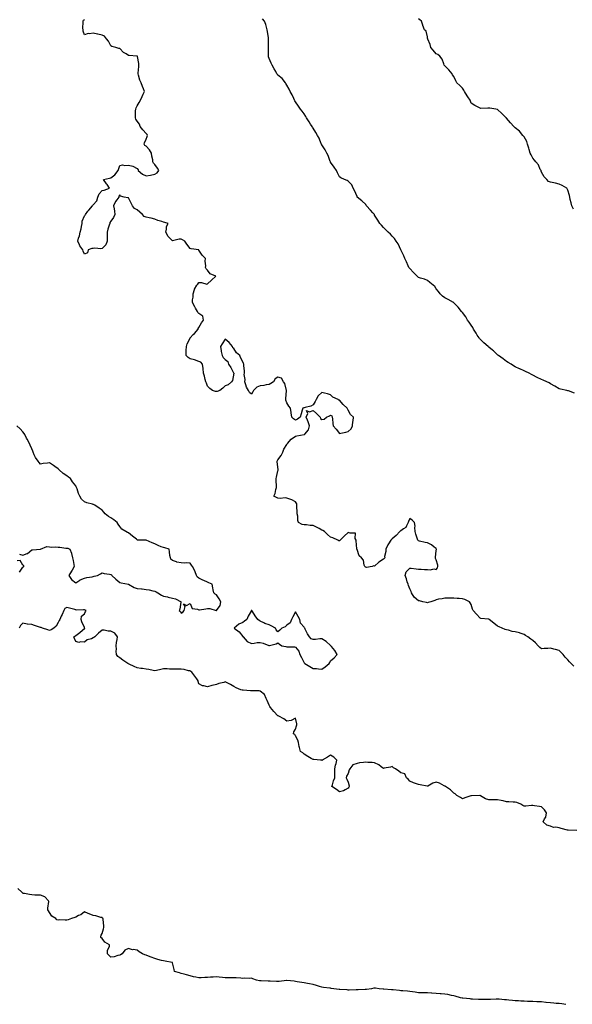
# Model space of a CAD drawing. Extents: x 923159 to 929392, y 7352500 to 7364161.
# Drawn here: x 928755 to 929007, y 7353089 to 7353537 of the extents above; entities that cross this region are included whole.
import ezdxf

# ---------------------------------------------------------------- set-up
doc = ezdxf.new("R2010")
doc.units = 0
doc.header["$MEASUREMENT"] = 0
doc.layers.add('LANDFILL_CONTOURS', color=7, linetype='CONTINUOUS')

# ---------------------------------------------------------------- blocks, each defined once
blk = doc.blocks.new('34')
at = {"layer": 'LANDFILL_CONTOURS', "color": 7, "linetype": 'CONTINUOUS'}
blk.add_lwpolyline([(929003.91, 7353089.09), (929002.11, 7353089.29), (929000.91, 7353089.41), (928999.49, 7353089.51), (928998.45, 7353089.63), (928996.91, 7353089.73), (928995.04, 7353089.96), (928994.81, 7353089.99), (928992.91, 7353090.23), (928991.11, 7353090.29), (928990.71, 7353090.29), (928988.91, 7353090.34), (928987.23, 7353090.41), (928986.56, 7353090.44), (928984.91, 7353090.51), (928983.41, 7353090.59), (928982.35, 7353090.65), (928980.91, 7353090.72), (928979.65, 7353090.83), (928978, 7353091), (928976.91, 7353091.1), (928976, 7353091.18), (928973.63, 7353091.37), (928972.91, 7353091.44), (928972.26, 7353091.44), (928969.65, 7353091.35), (928968.91, 7353091.35), (928968.18, 7353091.36), (928965.72, 7353091.28), (928964.91, 7353091.28), (928964.14, 7353091.32), (928961.52, 7353091.48), (928960.91, 7353091.51), (928960.39, 7353091.57), (928957.07, 7353091.93), (928956.91, 7353091.95), (928956.78, 7353091.96), (928955.98, 7353092.09), (928953.61, 7353092.79), (928952.91, 7353092.94), (928951.85, 7353093.15), (928950.31, 7353093.49), (928948.91, 7353093.74), (928947.14, 7353093.86), (928946.74, 7353093.92), (928944.91, 7353094.02), (928942.96, 7353094.14), (928942.86, 7353094.14), (928940.91, 7353094.26), (928939.13, 7353094.31), (928938.67, 7353094.33), (928936.91, 7353094.39), (928935.41, 7353094.59), (928934.19, 7353094.81), (928932.91, 7353094.99), (928931.87, 7353095.05), (928929.75, 7353095.25), (928928.91, 7353095.3), (928928.2, 7353095.38), (928925.3, 7353095.7), (928924.91, 7353095.74), (928924.57, 7353095.75), (928921.09, 7353095.91), (928920.91, 7353095.91), (928920.75, 7353095.93), (928919.05, 7353096.09), (928917.26, 7353096.44), (928916.91, 7353096.49), (928916.59, 7353096.41), (928915.57, 7353096.09), (928913.22, 7353095.78), (928912.91, 7353095.76), (928912.58, 7353095.76), (928909.37, 7353095.63), (928908.91, 7353095.63), (928908.46, 7353095.64), (928905.41, 7353095.59), (928904.91, 7353095.6), (928904.46, 7353095.64), (928901.14, 7353095.86), (928900.91, 7353095.88), (928900.72, 7353095.9), (928898.37, 7353096.09), (928897.16, 7353096.34), (928896.91, 7353096.39), (928896.56, 7353096.44), (928893.62, 7353096.8), (928892.91, 7353096.88), (928891.77, 7353097.23), (928890.48, 7353097.66), (928888.91, 7353098.11), (928887.24, 7353098.42), (928886.45, 7353098.55), (928884.91, 7353098.83), (928883.84, 7353099.02), (928881.64, 7353099.36), (928880.91, 7353099.49), (928880.38, 7353099.56), (928877.01, 7353099.99), (928876.91, 7353100), (928876.82, 7353100), (928873.46, 7353099.54), (928872.91, 7353099.51), (928872.34, 7353099.52), (928869.39, 7353099.61), (928868.91, 7353099.62), (928868.45, 7353099.63), (928865.28, 7353099.72), (928864.91, 7353099.73), (928864.59, 7353099.77), (928863.12, 7353100.09), (928861.54, 7353100.72), (928860.91, 7353100.92), (928860.1, 7353100.9), (928857.74, 7353100.92), (928856.91, 7353100.9), (928856.08, 7353100.92), (928853.96, 7353101.14), (928852.91, 7353101.17), (928851.86, 7353101.14), (928850, 7353101.18), (928848.91, 7353101.16), (928847.71, 7353101.29), (928846.24, 7353101.42), (928844.91, 7353101.58), (928843.51, 7353101.49), (928842.23, 7353101.4), (928840.91, 7353101.32), (928839.69, 7353101.31), (928838.02, 7353101.2), (928836.91, 7353101.19), (928835.52, 7353101.48), (928834.48, 7353101.66), (928832.91, 7353102.02), (928831.29, 7353102.47), (928830.22, 7353102.78), (928828.91, 7353103.15), (928828.17, 7353103.35), (928825.82, 7353104.09), (928825.75, 7353104.93), (928824.91, 7353107.98), (928824.88, 7353108.06), (928824.84, 7353108.09), (928821.6, 7353108.78), (928820.91, 7353108.82), (928819.91, 7353109.09), (928818.34, 7353109.52), (928816.91, 7353109.89), (928815.29, 7353110.47), (928813.99, 7353111.01), (928812.91, 7353111.44), (928812.37, 7353111.55), (928811.34, 7353112.09), (928809.84, 7353113.02), (928808.91, 7353113.77), (928807.01, 7353113.99), (928806.76, 7353113.94), (928804.91, 7353114.4), (928803.25, 7353113.75), (928802, 7353112.09), (928801.35, 7353111.65), (928800.91, 7353111.41), (928800.09, 7353111.27), (928798.36, 7353110.64), (928796.91, 7353110.49), (928796.17, 7353111.35), (928795.33, 7353112.09), (928795.41, 7353113.59), (928796.3, 7353115.48), (928796.35, 7353116.09), (928794.14, 7353117.32), (928792.91, 7353119.07), (928792.32, 7353119.5), (928792.39, 7353120.09), (928792.53, 7353120.47), (928792.91, 7353121.31), (928793.61, 7353123.39), (928793.66, 7353124.09), (928793.64, 7353124.82), (928793.36, 7353127.64), (928793.34, 7353128.09), (928793.15, 7353128.33), (928792.91, 7353128.54), (928792.36, 7353128.64), (928790.1, 7353129.28), (928788.91, 7353129.45), (928787.03, 7353130.21), (928786.55, 7353130.45), (928784.91, 7353131.2), (928783.18, 7353129.82), (928782.24, 7353129.42), (928780.91, 7353128.72), (928780.44, 7353128.56), (928778.96, 7353128.09), (928777.49, 7353127.51), (928776.91, 7353127.39), (928776.13, 7353127.31), (928773.53, 7353127.47), (928772.91, 7353127.38), (928772.36, 7353127.54), (928771.9, 7353128.09), (928770.05, 7353129.23), (928768.91, 7353130.79), (928768.45, 7353131.63), (928768.29, 7353132.09), (928768.19, 7353132.81), (928768.65, 7353135.83), (928768.57, 7353136.09), (928766.78, 7353137.96), (928764.91, 7353138.7), (928763.58, 7353138.76), (928762.23, 7353138.77), (928760.91, 7353138.83), (928759.81, 7353138.99), (928757.54, 7353139.46), (928756.91, 7353139.55), (928756.63, 7353139.81), (928756.32, 7353140.09), (928754.53, 7353141.71)], dxfattribs=at)
blk = doc.blocks.new('35')
at = {"layer": 'LANDFILL_CONTOURS', "color": 7, "linetype": 'CONTINUOUS'}
blk.add_lwpolyline([(929007.61, 7353242.79), (929006.35, 7353244.09), (929005.67, 7353244.85), (929004.91, 7353245.74), (929003.67, 7353246.85), (929002.67, 7353248.09), (929001.87, 7353249.05), (929000.91, 7353249.91), (928999.23, 7353250.41), (928998.41, 7353250.59), (928996.91, 7353250.99), (928995.72, 7353250.9), (928994.14, 7353250.86), (928992.91, 7353250.76), (928992.13, 7353251.31), (928991.4, 7353252.09), (928990.2, 7353253.38), (928988.91, 7353254.54), (928987.99, 7353255.17), (928986.66, 7353256.09), (928985.62, 7353256.8), (928984.91, 7353257.29), (928983.18, 7353257.82), (928982.79, 7353257.97), (928980.91, 7353258.41), (928979.48, 7353258.66), (928977.86, 7353259.14), (928976.91, 7353259.35), (928976.32, 7353259.5), (928974.97, 7353260.09), (928973.57, 7353260.75), (928972.91, 7353261.03), (928971.22, 7353262.4), (928969.04, 7353264.09), (928968.97, 7353264.15), (928968.91, 7353264.19), (928968.78, 7353264.22), (928965.31, 7353264.49), (928964.91, 7353264.62), (928963.3, 7353266.48), (928961.73, 7353268.09), (928961.49, 7353268.67), (928960.91, 7353270.88), (928960.44, 7353271.62), (928960.17, 7353272.09), (928957.99, 7353273.17), (928956.91, 7353273.38), (928955.45, 7353273.55), (928954.41, 7353273.59), (928952.91, 7353273.81), (928951.25, 7353273.75), (928950.53, 7353273.71), (928948.91, 7353273.67), (928947.62, 7353273.38), (928946.04, 7353273.22), (928944.91, 7353273.01), (928944.3, 7353272.7), (928942.47, 7353272.09), (928941.28, 7353271.72), (928940.91, 7353271.64), (928940.55, 7353271.73), (928938.85, 7353272.09), (928937.28, 7353272.46), (928936.91, 7353272.56), (928934.97, 7353274.15), (928933.69, 7353276.09), (928933.52, 7353276.7), (928932.91, 7353277.98), (928932.37, 7353279.55), (928932.18, 7353280.09), (928931.79, 7353281.21), (928931.41, 7353282.59), (928930.77, 7353284.09), (928931.32, 7353285.68), (928932.91, 7353287.41), (928933.6, 7353287.4), (928935.82, 7353287), (928936.91, 7353286.99), (928938.03, 7353286.97), (928939.58, 7353286.76), (928940.91, 7353286.74), (928942.38, 7353286.62), (928943.84, 7353287.02), (928944.91, 7353286.82), (928945.46, 7353287.54), (928945.68, 7353288.09), (928945.62, 7353288.8), (928944.91, 7353291.18), (928944.6, 7353291.78), (928944.57, 7353292.09), (928944.57, 7353292.43), (928944.91, 7353295.2), (928945.01, 7353295.99), (928945.03, 7353296.09), (928944.99, 7353296.17), (928944.91, 7353296.25), (928944.05, 7353296.95), (928942.83, 7353298.01), (928940.91, 7353298.85), (928939.86, 7353299.04), (928937.3, 7353299.7), (928936.91, 7353299.78), (928936.73, 7353299.91), (928936.52, 7353300.09), (928936.37, 7353300.63), (928935.69, 7353302.87), (928935.37, 7353304.09), (928935.21, 7353305.79), (928935.33, 7353306.51), (928935.05, 7353308.09), (928933.95, 7353309.13), (928932.91, 7353309.91), (928932.41, 7353308.59), (928932.22, 7353308.09), (928931.37, 7353306.55), (928931.16, 7353305.84), (928930.09, 7353305.27), (928928.91, 7353304.42), (928928.71, 7353304.29), (928928.47, 7353304.09), (928926.74, 7353302.26), (928924.91, 7353300.77), (928924.59, 7353300.41), (928924.35, 7353300.09), (928923.29, 7353298.47), (928922.97, 7353298.03), (928922.05, 7353296.09), (928922.07, 7353294.93), (928921.48, 7353292.66), (928921.5, 7353292.09), (928921.27, 7353291.73), (928920.91, 7353291.41), (928918.91, 7353290.09), (928916.91, 7353288.32), (928916.61, 7353288.38), (928915.85, 7353288.09), (928913.26, 7353287.74), (928912.91, 7353287.77), (928912.71, 7353287.89), (928912.47, 7353288.09), (928912.19, 7353288.81), (928911.9, 7353291.08), (928910.89, 7353292.09), (928909.82, 7353293), (928908.91, 7353295.84), (928908.87, 7353296.05), (928908.84, 7353296.09), (928908.83, 7353296.17), (928908.56, 7353299.74), (928908.51, 7353300.09), (928908.11, 7353300.89), (928908.17, 7353303.35), (928905.77, 7353303.23), (928904.91, 7353303.65), (928903.11, 7353301.89), (928901.26, 7353300.09), (928901.13, 7353299.87), (928900.91, 7353299.75), (928900.65, 7353299.83), (928900.23, 7353300.09), (928897.94, 7353301.12), (928896.91, 7353301.44), (928895.49, 7353302.67), (928894.12, 7353304.09), (928893.34, 7353304.52), (928892.91, 7353304.62), (928891.62, 7353305.38), (928890.75, 7353305.93), (928888.91, 7353306.79), (928887.66, 7353306.84), (928885.92, 7353307.08), (928884.91, 7353307.13), (928883.99, 7353307.17), (928882.27, 7353308.09), (928881.91, 7353309.09), (928881.94, 7353311.06), (928881.74, 7353312.09), (928881.66, 7353312.84), (928881.57, 7353315.43), (928881.51, 7353316.09), (928881.48, 7353316.66), (928880.91, 7353317.53), (928879.29, 7353318.46), (928878.27, 7353318.73), (928876.91, 7353319.25), (928876.22, 7353319.4), (928873.89, 7353319.11), (928872.91, 7353319.24), (928872.25, 7353319.43), (928871.06, 7353320.09), (928871.67, 7353321.33), (928871.94, 7353323.12), (928872.24, 7353324.09), (928872.34, 7353324.66), (928872.05, 7353327.23), (928872.15, 7353328.09), (928872.29, 7353328.71), (928872.91, 7353331.61), (928873.01, 7353331.99), (928873.01, 7353332.09), (928873.02, 7353332.2), (928872.91, 7353333.29), (928872.65, 7353335.83), (928872.55, 7353336.09), (928872.69, 7353336.31), (928872.91, 7353336.57), (928874.34, 7353338.66), (928875.08, 7353340.09), (928875.59, 7353341.41), (928876.91, 7353343.62), (928877.1, 7353343.9), (928877.32, 7353344.09), (928879.02, 7353345.98), (928880.91, 7353347.37), (928881.48, 7353347.52), (928884.89, 7353348.07), (928884.91, 7353348.08), (928884.92, 7353348.08), (928884.95, 7353348.09), (928885.09, 7353348.27), (928886.81, 7353350.19), (928887.32, 7353352.09), (928886.72, 7353353.9), (928886.38, 7353354.62), (928885.78, 7353356.09), (928886.46, 7353357.64), (928885.97, 7353359.03), (928887.31, 7353358.49), (928888.91, 7353359.11), (928890.51, 7353357.69), (928892.12, 7353356.09), (928892.24, 7353355.42), (928892.91, 7353354.9), (928893.92, 7353355.08), (928894.99, 7353356.09), (928896.36, 7353356.64), (928896.91, 7353356.86), (928897.44, 7353356.62), (928897.62, 7353356.09), (928897.68, 7353355.32), (928897.96, 7353353.14), (928898.03, 7353352.09), (928899.36, 7353350.54), (928900.91, 7353348.57), (928901.55, 7353348.73), (928903.83, 7353349.17), (928904.91, 7353349.5), (928906.29, 7353350.71), (928906.92, 7353352.09), (928907.02, 7353353.98), (928907.21, 7353354.39), (928907.37, 7353356.09), (928905.98, 7353357.16), (928904.91, 7353359.17), (928904.6, 7353359.78), (928904.47, 7353360.09), (928902.65, 7353361.83), (928900.91, 7353363.71), (928900.64, 7353363.82), (928900.31, 7353364.09), (928897.98, 7353365.16), (928896.91, 7353366.18), (928895.49, 7353366.67), (928894.04, 7353366.96), (928892.91, 7353367.28), (928891.23, 7353365.77), (928890.38, 7353364.09), (928889.88, 7353363.12), (928888.91, 7353361.65), (928887.97, 7353361.03), (928885.31, 7353360.49), (928884.91, 7353360.34), (928884.69, 7353360.31), (928884.25, 7353360.09), (928883.96, 7353359.14), (928883.44, 7353357.56), (928883.09, 7353356.09), (928881.85, 7353355.15), (928880.91, 7353354.6), (928880.06, 7353355.24), (928879.3, 7353356.09), (928878.97, 7353358.03), (928878.95, 7353358.13), (928878.62, 7353360.09), (928877.85, 7353361.03), (928876.91, 7353362.58), (928876.51, 7353363.69), (928876.49, 7353364.09), (928876.48, 7353364.52), (928876.87, 7353368.05), (928876.87, 7353368.09), (928876.84, 7353368.16), (928876.13, 7353371.31), (928875.4, 7353372.09), (928874.61, 7353373.79), (928872.91, 7353374.2), (928871.62, 7353373.38), (928870.89, 7353372.09), (928869.73, 7353371.27), (928868.91, 7353370.84), (928867.54, 7353370.72), (928866.58, 7353370.42), (928864.91, 7353370.33), (928863.31, 7353369.69), (928861.77, 7353368.09), (928861.44, 7353367.56), (928860.91, 7353366.52), (928860.04, 7353367.22), (928859.49, 7353368.09), (928858.55, 7353369.73), (928858.33, 7353370.67), (928857.81, 7353372.09), (928857.95, 7353373.13), (928857.55, 7353375.45), (928857.76, 7353376.09), (928857.73, 7353376.91), (928857.46, 7353379.54), (928857.44, 7353380.09), (928857.26, 7353380.44), (928856.91, 7353381.11), (928855.93, 7353383.11), (928855.66, 7353384.09), (928854.03, 7353385.21), (928852.91, 7353387.17), (928852.35, 7353387.53), (928852.32, 7353388.09), (928850.78, 7353389.96), (928848.91, 7353391.48), (928847.62, 7353389.38), (928846.78, 7353388.09), (928847.02, 7353386.2), (928847.16, 7353385.84), (928847.52, 7353384.09), (928847.98, 7353383.16), (928848.91, 7353382.2), (928850.08, 7353381.26), (928850.44, 7353380.09), (928851.44, 7353378.62), (928852.75, 7353376.25), (928852.84, 7353376.09), (928852.8, 7353375.98), (928852.28, 7353372.72), (928851.73, 7353372.09), (928850.33, 7353370.67), (928848.91, 7353370.24), (928847.81, 7353369.19), (928846.55, 7353368.09), (928845.33, 7353367.67), (928844.91, 7353367.63), (928844.52, 7353367.7), (928843.08, 7353368.09), (928841.9, 7353369.08), (928840.91, 7353370.06), (928840.37, 7353371.54), (928840.16, 7353372.09), (928839.87, 7353373.12), (928839.49, 7353374.67), (928839.06, 7353376.09), (928838.91, 7353378.09), (928838.67, 7353380.09), (928837.79, 7353380.97), (928836.91, 7353381.33), (928834.95, 7353382.05), (928834.9, 7353382.08), (928832.91, 7353382.57), (928832.04, 7353383.22), (928831.16, 7353384.09), (928831.22, 7353385.78), (928831.2, 7353386.38), (928831.25, 7353388.09), (928831.64, 7353389.36), (928832.91, 7353391.88), (928833, 7353392), (928833.04, 7353392.09), (928834.38, 7353393.56), (928834.89, 7353394.11), (928836.61, 7353396.09), (928836.63, 7353396.37), (928836.91, 7353396.77), (928838.07, 7353398.93), (928839.02, 7353400.09), (928838.74, 7353401.92), (928836.91, 7353403.21), (928836.46, 7353403.64), (928836.26, 7353404.09), (928835.46, 7353405.54), (928835.07, 7353406.25), (928834.08, 7353408.09), (928834.11, 7353409.29), (928834.36, 7353410.64), (928834.39, 7353412.09), (928834.93, 7353414.07), (928835.03, 7353414.21), (928836.09, 7353416.09), (928836.44, 7353416.56), (928836.91, 7353417.2), (928838.14, 7353417.32), (928840.51, 7353416.49), (928840.91, 7353416.6), (928842.7, 7353418.3), (928844.59, 7353420.09), (928842.02, 7353421.21), (928840.91, 7353422.87), (928840.32, 7353423.5), (928839.91, 7353424.09), (928840.12, 7353424.88), (928839.83, 7353427.01), (928840, 7353428.09), (928838.52, 7353429.7), (928837, 7353432), (928836.94, 7353432.09), (928836.92, 7353432.1), (928836.91, 7353432.11), (928836.88, 7353432.12), (928833.39, 7353432.57), (928832.91, 7353432.73), (928831.54, 7353434.72), (928830.5, 7353436.09), (928829.52, 7353436.7), (928828.91, 7353436.95), (928828, 7353437), (928825, 7353436.18), (928824.91, 7353436.19), (928823.04, 7353438.22), (928821.9, 7353440.09), (928822.24, 7353441.42), (928822.28, 7353442.72), (928822.95, 7353444.09), (928821.4, 7353444.58), (928820.91, 7353444.63), (928820.1, 7353444.9), (928818.29, 7353445.47), (928816.91, 7353445.97), (928815.27, 7353446.45), (928814.35, 7353446.65), (928812.91, 7353447.02), (928812.09, 7353447.27), (928811.35, 7353448.09), (928810.02, 7353449.2), (928808.91, 7353450.21), (928807.68, 7353450.86), (928806.68, 7353452.09), (928806.07, 7353453.25), (928804.91, 7353455.67), (928804.63, 7353455.81), (928802.97, 7353456.09), (928801.32, 7353456.5), (928800.91, 7353457.16), (928800.47, 7353456.53), (928800.59, 7353456.09), (928799.58, 7353454.76), (928798.97, 7353454.03), (928798.11, 7353452.09), (928798.34, 7353450.66), (928798.48, 7353449.66), (928798.75, 7353448.09), (928798.16, 7353446.84), (928796.91, 7353445.12), (928796.5, 7353444.5), (928796.38, 7353444.09), (928796.17, 7353443.35), (928795.53, 7353441.47), (928795.19, 7353440.09), (928795.21, 7353438.39), (928795.24, 7353437.76), (928795.26, 7353436.09), (928794.62, 7353434.38), (928792.91, 7353432.65), (928792.38, 7353432.62), (928789.61, 7353432.79), (928788.91, 7353432.77), (928788.3, 7353432.7), (928786.53, 7353432.09), (928786.22, 7353430.78), (928784.91, 7353430.07), (928784.36, 7353431.54), (928784.13, 7353432.09), (928782.74, 7353433.92), (928782.61, 7353434.39), (928781.86, 7353436.09), (928782.21, 7353437.39), (928782.56, 7353438.44), (928782.95, 7353440.09), (928783.37, 7353441.63), (928783.5, 7353442.68), (928783.8, 7353444.09), (928783.9, 7353445.1), (928784.91, 7353447.51), (928785.13, 7353447.87), (928785.29, 7353448.09), (928786.49, 7353449.67), (928786.85, 7353450.15), (928788.49, 7353452.09), (928788.67, 7353452.33), (928788.91, 7353452.49), (928790.56, 7353454.44), (928791.04, 7353456.09), (928791.52, 7353457.48), (928792.91, 7353459.07), (928793.82, 7353459.18), (928796.24, 7353460.09), (928795.16, 7353461.84), (928794.98, 7353462.16), (928793.53, 7353464.09), (928796.3, 7353464.7), (928796.91, 7353464.8), (928798.76, 7353466.24), (928800.22, 7353468.09), (928800.35, 7353468.65), (928800.91, 7353470.48), (928802.23, 7353470.77), (928803.32, 7353470.5), (928804.91, 7353470.63), (928806.91, 7353470.09), (928808.91, 7353469.05), (928809.25, 7353468.43), (928809.28, 7353468.09), (928811.23, 7353466.42), (928812.91, 7353465.8), (928814.9, 7353466.08), (928814.92, 7353466.08), (928816.91, 7353466.46), (928817.9, 7353467.1), (928818.76, 7353468.09), (928818.1, 7353469.28), (928816.91, 7353470.94), (928816.34, 7353471.52), (928816.04, 7353472.09), (928815.99, 7353473.01), (928815.47, 7353474.65), (928815.44, 7353476.09), (928814.43, 7353477.61), (928812.91, 7353479.23), (928812.32, 7353479.5), (928812.08, 7353480.09), (928812.25, 7353480.75), (928812.91, 7353482.41), (928813.39, 7353483.61), (928813.57, 7353484.09), (928813.35, 7353484.53), (928812.91, 7353484.96), (928811.47, 7353486.65), (928810.26, 7353488.09), (928809.99, 7353489.17), (928808.91, 7353490.59), (928808.3, 7353491.48), (928808.15, 7353492.09), (928808.17, 7353492.83), (928808.17, 7353495.35), (928808.19, 7353496.09), (928808.4, 7353496.6), (928808.91, 7353497.6), (928809.85, 7353499.14), (928810.35, 7353500.09), (928811.18, 7353501.82), (928811.61, 7353502.79), (928812.19, 7353504.09), (928811.73, 7353505.27), (928811.23, 7353506.41), (928810.65, 7353508.09), (928810.11, 7353509.29), (928809.49, 7353511.51), (928809.28, 7353512.09), (928809.26, 7353512.43), (928809.63, 7353515.37), (928809.59, 7353516.09), (928809.55, 7353516.73), (928809, 7353520), (928808.99, 7353520.09), (928808.97, 7353520.15), (928808.91, 7353520.21), (928808.79, 7353520.21), (928805.27, 7353520.45), (928804.91, 7353520.44), (928803.84, 7353521.16), (928802.68, 7353521.86), (928800.91, 7353523.69), (928800.5, 7353523.68), (928799.22, 7353524.09), (928797.36, 7353524.54), (928796.91, 7353524.84), (928795.78, 7353526.96), (928794.87, 7353528.09), (928793.99, 7353529.17), (928792.91, 7353529.68), (928790.96, 7353530.14), (928790.83, 7353530.17), (928788.91, 7353530.6), (928787.17, 7353530.35), (928786.5, 7353530.5), (928784.91, 7353529.88), (928784.29, 7353531.47), (928784.25, 7353532.09), (928784.14, 7353532.86), (928784.36, 7353535.54), (928784.24, 7353536.09), (928784.51, 7353536.49), (928784.91, 7353536.75)], dxfattribs=at)
blk = doc.blocks.new('36')
at = {"layer": 'LANDFILL_CONTOURS', "color": 7, "linetype": 'CONTINUOUS'}
blk.add_lwpolyline([(929007.81, 7353366.99), (929005.08, 7353367.92), (929004.91, 7353367.99), (929004.83, 7353368.01), (929004.38, 7353368.09), (929001.56, 7353368.74), (929000.91, 7353368.94), (928998.92, 7353370.1), (928998.88, 7353370.12), (928996.91, 7353371.2), (928996.38, 7353371.56), (928995.29, 7353372.09), (928993.67, 7353372.85), (928992.91, 7353373.11), (928990.92, 7353374.1), (928990.87, 7353374.13), (928988.91, 7353375.18), (928988.29, 7353375.47), (928987.29, 7353376.09), (928985.65, 7353376.83), (928984.91, 7353377.12), (928983.04, 7353377.96), (928982.86, 7353378.04), (928980.91, 7353378.91), (928980.14, 7353379.32), (928978.99, 7353380.09), (928977.68, 7353380.86), (928976.91, 7353381.37), (928975.42, 7353382.6), (928973.27, 7353384.09), (928973.06, 7353384.24), (928972.91, 7353384.34), (928970.95, 7353386.13), (928970.5, 7353386.5), (928968.91, 7353387.82), (928968.75, 7353387.93), (928968.56, 7353388.09), (928966.62, 7353389.8), (928964.91, 7353391.5), (928964.63, 7353391.81), (928964.44, 7353392.09), (928963.63, 7353393.37), (928963.08, 7353394.26), (928961.86, 7353396.09), (928961.57, 7353396.75), (928960.91, 7353397.8), (928959.98, 7353399.16), (928959.19, 7353400.09), (928958.44, 7353401.62), (928956.91, 7353403.55), (928956.67, 7353403.85), (928956.39, 7353404.09), (928954.94, 7353406.06), (928954.92, 7353406.1), (928954.24, 7353406.76), (928952.91, 7353408.07), (928952.9, 7353408.08), (928952.89, 7353408.09), (928950.4, 7353409.58), (928948.91, 7353410.33), (928947.88, 7353411.06), (928946.72, 7353412.09), (928946.02, 7353413.2), (928944.91, 7353414.42), (928944.28, 7353415.46), (928943.58, 7353416.09), (928942.12, 7353417.3), (928940.91, 7353418.16), (928939.61, 7353418.79), (928937.78, 7353419.22), (928936.91, 7353419.52), (928936.62, 7353419.8), (928936.27, 7353420.09), (928934.67, 7353421.85), (928932.91, 7353423.59), (928932.68, 7353423.86), (928932.49, 7353424.09), (928932.15, 7353424.85), (928931.41, 7353426.59), (928930.67, 7353428.09), (928930.2, 7353429.38), (928928.91, 7353432.08), (928928.91, 7353432.09), (928928.9, 7353432.1), (928927.58, 7353434.76), (928926.69, 7353436.09), (928926.01, 7353437.19), (928924.91, 7353438.35), (928924.1, 7353439.29), (928923.09, 7353440.09), (928922.02, 7353441.2), (928920.91, 7353442.28), (928920.09, 7353443.27), (928919.32, 7353444.09), (928918.36, 7353445.54), (928916.91, 7353447.92), (928916.85, 7353448.03), (928916.82, 7353448.09), (928916.1, 7353448.9), (928914.98, 7353450.16), (928913.26, 7353452.09), (928913.13, 7353452.31), (928912.91, 7353452.65), (928911.15, 7353454.33), (928909.05, 7353456.09), (928908.99, 7353456.17), (928908.91, 7353456.27), (928907.82, 7353459), (928907.2, 7353460.09), (928906.52, 7353461.7), (928904.91, 7353463.37), (928904.45, 7353463.63), (928903.26, 7353464.09), (928901.61, 7353464.79), (928900.91, 7353465.27), (928899.98, 7353467.16), (928899.57, 7353468.09), (928898.51, 7353469.69), (928896.91, 7353471.92), (928896.84, 7353472.02), (928896.8, 7353472.09), (928896.72, 7353472.28), (928895.76, 7353474.94), (928895.24, 7353476.09), (928894.39, 7353477.57), (928892.91, 7353479.77), (928892.81, 7353479.99), (928892.77, 7353480.09), (928892.65, 7353480.35), (928891.69, 7353482.87), (928890.97, 7353484.09), (928890.23, 7353485.41), (928888.91, 7353487.41), (928888.66, 7353487.84), (928888.53, 7353488.09), (928887.77, 7353489.23), (928887.08, 7353490.25), (928885.94, 7353492.09), (928885.59, 7353492.77), (928884.91, 7353493.85), (928883.98, 7353495.16), (928883.19, 7353496.09), (928882.27, 7353497.45), (928880.91, 7353499.33), (928880.66, 7353499.84), (928880.52, 7353500.09), (928880.15, 7353500.85), (928879.43, 7353502.61), (928878.47, 7353504.09), (928878.02, 7353505.2), (928876.91, 7353506.96), (928876.54, 7353507.72), (928876.3, 7353508.09), (928874.83, 7353510.01), (928872.91, 7353511.57), (928872.67, 7353511.85), (928872.42, 7353512.09), (928871.9, 7353513.1), (928871.26, 7353514.44), (928870.28, 7353516.09), (928869.82, 7353517), (928868.91, 7353519.07), (928868.69, 7353519.87), (928868.63, 7353520.09), (928868.62, 7353520.38), (928868.69, 7353523.87), (928868.68, 7353524.09), (928868.66, 7353524.34), (928868.65, 7353527.83), (928868.63, 7353528.09), (928868.56, 7353528.44), (928868.17, 7353531.35), (928868.01, 7353532.09), (928867.65, 7353533.35), (928867.4, 7353534.58), (928866.85, 7353536.09), (928865.95, 7353537.13)], dxfattribs=at)
blk = doc.blocks.new('37')
at = {"layer": 'LANDFILL_CONTOURS', "color": 7, "linetype": 'CONTINUOUS'}
blk.add_lwpolyline([(929007.44, 7353450.62), (929006.71, 7353452.09), (929006.32, 7353453.5), (929005.98, 7353455.02), (929005.71, 7353456.09), (929005.58, 7353456.76), (929004.91, 7353459.16), (929004.6, 7353459.78), (929004.35, 7353460.09), (929002.23, 7353461.41), (929000.91, 7353462), (928999.19, 7353462.37), (928998.47, 7353462.53), (928996.91, 7353462.88), (928996.04, 7353463.22), (928995.28, 7353464.09), (928994.05, 7353465.23), (928992.91, 7353467.34), (928992.71, 7353467.89), (928992.64, 7353468.09), (928992.33, 7353468.67), (928991.52, 7353470.7), (928990.27, 7353472.09), (928989.61, 7353472.79), (928988.91, 7353473.74), (928988.11, 7353475.29), (928987.76, 7353476.09), (928987.24, 7353477.76), (928987.1, 7353478.28), (928986.46, 7353480.09), (928986.17, 7353481.35), (928984.91, 7353483.51), (928984.63, 7353483.81), (928984.37, 7353484.09), (928982.81, 7353485.99), (928980.91, 7353487.53), (928980.64, 7353487.82), (928980.34, 7353488.09), (928978.72, 7353489.9), (928976.91, 7353492), (928976.86, 7353492.04), (928976.84, 7353492.09), (928974.88, 7353494.06), (928972.91, 7353495.9), (928972.76, 7353495.94), (928972.07, 7353496.09), (928969.28, 7353496.46), (928968.91, 7353496.48), (928968.45, 7353496.55), (928965.21, 7353496.39), (928964.91, 7353496.47), (928964.08, 7353496.92), (928962.49, 7353497.67), (928960.91, 7353498.83), (928960.51, 7353499.69), (928960.43, 7353500.09), (928959.31, 7353501.69), (928958.97, 7353502.15), (928957.86, 7353504.09), (928957.55, 7353504.73), (928956.91, 7353505.64), (928955.67, 7353506.85), (928954.26, 7353508.09), (928953.81, 7353508.99), (928952.91, 7353510.83), (928952.41, 7353511.59), (928952.25, 7353512.09), (928950.7, 7353513.88), (928948.91, 7353515.79), (928948.77, 7353515.95), (928948.63, 7353516.09), (928948.38, 7353516.62), (928947.63, 7353518.81), (928946.62, 7353520.09), (928945.72, 7353520.9), (928944.91, 7353521.15), (928943.61, 7353522.79), (928942.44, 7353524.09), (928942.23, 7353525.41), (928941.18, 7353527.82), (928941.11, 7353528.09), (928941.05, 7353528.23), (928940.91, 7353528.97), (928940.35, 7353531.53), (928939.68, 7353532.09), (928938.86, 7353534.04), (928938.84, 7353534.16), (928938.31, 7353536.09), (928937.49, 7353536.67), (928936.91, 7353537.09)], dxfattribs=at)

msp = doc.modelspace()

# ---------------------------------------------------------------- linework, layer by layer
at = {"layer": 'LANDFILL_CONTOURS', "color": 7, "linetype": 'CONTINUOUS'}
for points in [[(928755.28, 7353293.72), (928756.91, 7353293.31), (928758.85, 7353294.03), (928758.96, 7353294.04), (928760.91, 7353295.73), (928761.3, 7353295.7), (928764.85, 7353296.03), (928764.91, 7353296.02), (928764.94, 7353296.06), (928764.95, 7353296.09), (928767.73, 7353297.27), (928768.91, 7353297.07), (928769.69, 7353296.87), (928771.91, 7353297.09), (928772.91, 7353296.95), (928773.67, 7353296.85), (928776.47, 7353296.53), (928776.91, 7353296.48), (928777.24, 7353296.42), (928778.16, 7353296.09), (928779.02, 7353294.2), (928779, 7353294), (928779.41, 7353292.09), (928779.69, 7353290.87), (928779.98, 7353289.02), (928780.16, 7353288.09), (928779.29, 7353286.47), (928779.05, 7353285.95), (928777.72, 7353284.09), (928778.98, 7353282.16), (928780.91, 7353280.7), (928782.77, 7353281.95), (928782.93, 7353282.07), (928784.91, 7353282.88), (928785.93, 7353283.07), (928788.33, 7353283.51), (928788.91, 7353283.62), (928789.33, 7353283.67), (928790.85, 7353284.09), (928792.14, 7353284.86), (928792.91, 7353285.27), (928793.84, 7353285.02), (928796.29, 7353284.71), (928796.91, 7353284.57), (928797.18, 7353284.36), (928797.32, 7353284.09), (928799.16, 7353282.34), (928800.91, 7353280.86), (928801.52, 7353280.7), (928804.86, 7353280.14), (928804.91, 7353280.13), (928804.93, 7353280.11), (928804.97, 7353280.09), (928807.43, 7353278.61), (928808.91, 7353278.18), (928810.8, 7353277.98), (928811.09, 7353277.91), (928812.91, 7353277.67), (928814.28, 7353277.46), (928815.96, 7353277.04), (928816.91, 7353276.87), (928817.45, 7353276.63), (928818.2, 7353276.09), (928819.97, 7353275.15), (928820.91, 7353274.72), (928822.7, 7353274.3), (928823.03, 7353274.21), (928824.91, 7353273.8), (928826.32, 7353273.5), (928828.84, 7353272.09), (928828.81, 7353271.99), (928828.21, 7353268.79), (928827.96, 7353268.09), (928828.51, 7353267.69), (928828.91, 7353266.97), (928829.69, 7353267.31), (928830.3, 7353268.09), (928830.74, 7353269.92), (928829.91, 7353271.09), (928831.26, 7353270.44), (928832.91, 7353271.31), (928833.9, 7353269.08), (928836.31, 7353268.69), (928836.91, 7353268.39), (928837.3, 7353268.48), (928840.12, 7353268.88), (928840.91, 7353269.11), (928841.88, 7353269.06), (928844.81, 7353268.19), (928844.91, 7353268.18), (928846.6, 7353270.41), (928846.88, 7353272.09), (928846.21, 7353273.39), (928844.91, 7353275.21), (928844.31, 7353275.49), (928843.69, 7353276.09), (928843.41, 7353277.59), (928843.28, 7353278.46), (928842.97, 7353280.09), (928841.49, 7353280.67), (928840.91, 7353281.01), (928839.2, 7353281.8), (928838.8, 7353281.98), (928836.91, 7353282.88), (928836.21, 7353283.39), (928835.93, 7353284.09), (928835.23, 7353285.77), (928835.06, 7353286.24), (928834.11, 7353288.09), (928833.53, 7353288.71), (928832.91, 7353289.71), (928831.24, 7353289.76), (928830.5, 7353289.68), (928828.91, 7353289.73), (928826.95, 7353290.13), (928826.78, 7353290.22), (928824.91, 7353290.84), (928824.22, 7353291.4), (928823.98, 7353292.09), (928823.79, 7353293.21), (928823.64, 7353294.82), (928823.4, 7353296.09), (928821.41, 7353296.59), (928820.91, 7353296.7), (928819.86, 7353297.14), (928818.49, 7353297.67), (928816.91, 7353298.44), (928815.66, 7353298.84), (928812.92, 7353300.08), (928812.91, 7353300.08), (928812.9, 7353300.08), (928812.55, 7353300.09), (928808.99, 7353300.17), (928808.91, 7353300.19), (928808.49, 7353300.51), (928806.67, 7353301.85), (928804.91, 7353303.4), (928804.44, 7353303.62), (928803.66, 7353304.09), (928801.88, 7353305.06), (928800.91, 7353306.34), (928800.19, 7353307.37), (928799.83, 7353308.09), (928798.2, 7353309.38), (928796.91, 7353310.19), (928795.75, 7353310.93), (928794.37, 7353312.09), (928793.71, 7353312.89), (928792.91, 7353313.77), (928791.53, 7353314.71), (928789.58, 7353316.09), (928789.07, 7353316.25), (928788.91, 7353316.3), (928788.59, 7353316.41), (928785.91, 7353317.09), (928784.91, 7353317.56), (928783.54, 7353318.72), (928782.83, 7353320.09), (928782.17, 7353321.35), (928781.52, 7353323.48), (928781.28, 7353324.09), (928781.16, 7353324.34), (928780.91, 7353324.85), (928779.4, 7353326.58), (928778.49, 7353328.09), (928777.6, 7353328.78), (928776.91, 7353329.34), (928775.22, 7353330.4), (928773.33, 7353332.09), (928773.13, 7353332.31), (928772.91, 7353332.57), (928771.39, 7353333.61), (928770.82, 7353334), (928768.91, 7353335.33), (928768, 7353335.18), (928766.08, 7353334.92), (928764.91, 7353334.72), (928764.24, 7353335.42), (928763.8, 7353336.09), (928762.54, 7353337.72), (928762.05, 7353338.95), (928761.47, 7353340.09), (928761.33, 7353340.51), (928760.91, 7353341.59), (928760.13, 7353343.31), (928759.85, 7353344.09), (928758.79, 7353345.97), (928758.55, 7353346.45), (928757.69, 7353348.09), (928757.41, 7353348.59), (928756.91, 7353349.29), (928755.58, 7353350.75), (928754.05, 7353352.09)], [(928755.39, 7353285.61), (928756.91, 7353287.78), (928757.08, 7353287.92), (928757.25, 7353288.09), (928757.24, 7353288.42), (928756.91, 7353288.78), (928755.69, 7353290.87), (928754.26, 7353290.74)], [(929008.91, 7353168.09), (929005.03, 7353168.21), (929004.91, 7353168.23), (929004.7, 7353168.3), (929001.82, 7353169), (929000.91, 7353169.36), (928999.37, 7353169.63), (928998.34, 7353169.52), (928996.91, 7353170.04), (928995.31, 7353170.49), (928993.58, 7353172.09), (928994.29, 7353173.47), (928994.81, 7353174.19), (928995.2, 7353176.09), (928994.27, 7353177.45), (928992.91, 7353178.86), (928991.88, 7353179.06), (928989.64, 7353179.36), (928988.91, 7353179.5), (928988.24, 7353179.42), (928985.78, 7353179.22), (928984.91, 7353179.13), (928984.32, 7353179.5), (928983.53, 7353180.09), (928981.65, 7353180.83), (928980.91, 7353181.03), (928979.96, 7353181.04), (928978.02, 7353181.2), (928976.91, 7353181.22), (928975.45, 7353181.55), (928974.58, 7353181.76), (928972.91, 7353182.13), (928970.94, 7353182.12), (928970.87, 7353182.13), (928968.91, 7353182.12), (928967.36, 7353182.54), (928965.09, 7353183.91), (928964.91, 7353183.99), (928964.81, 7353183.99), (928961.07, 7353183.93), (928960.91, 7353183.92), (928960.64, 7353183.82), (928957.97, 7353183.03), (928956.91, 7353182.5), (928955.97, 7353183.15), (928954.38, 7353184.09), (928953.57, 7353184.75), (928952.91, 7353185.1), (928951.47, 7353186.65), (928949.18, 7353188.09), (928949.05, 7353188.24), (928948.91, 7353188.3), (928948.52, 7353188.48), (928946.47, 7353189.65), (928944.91, 7353190.12), (928943.43, 7353189.57), (928941.14, 7353188.32), (928940.91, 7353188.21), (928940.77, 7353188.23), (928937.68, 7353188.86), (928936.91, 7353188.99), (928935.51, 7353189.49), (928934.58, 7353189.76), (928932.91, 7353190.49), (928932.26, 7353191.44), (928931.37, 7353192.09), (928930.69, 7353193.87), (928928.91, 7353194.32), (928927.94, 7353195.12), (928926.44, 7353196.09), (928925.5, 7353196.68), (928924.91, 7353197.19), (928924.14, 7353196.86), (928921.26, 7353196.44), (928920.91, 7353196.34), (928919.96, 7353197.04), (928918.79, 7353197.96), (928916.91, 7353198.89), (928915.84, 7353199.02), (928913.9, 7353199.1), (928912.91, 7353199.2), (928911.82, 7353199), (928910.09, 7353198.91), (928908.91, 7353198.59), (928907.05, 7353197.95), (928905.65, 7353196.09), (928905.35, 7353195.65), (928904.91, 7353193.99), (928904.2, 7353192.8), (928903.97, 7353192.09), (928904.34, 7353191.52), (928904.91, 7353190.13), (928905.28, 7353188.46), (928905.39, 7353188.09), (928905.23, 7353187.77), (928904.91, 7353187.39), (928903.46, 7353186.64), (928902.8, 7353186.2), (928900.91, 7353185.69), (928899.52, 7353186.7), (928897.46, 7353188.09), (928897.75, 7353188.93), (928898.24, 7353190.76), (928898.81, 7353192.09), (928898.84, 7353194.02), (928898.85, 7353194.14), (928898.86, 7353196.09), (928899.12, 7353197.88), (928899.35, 7353198.53), (928899.68, 7353200.09), (928898.35, 7353201.53), (928896.91, 7353202.31), (928895.55, 7353201.45), (928893.04, 7353200.09), (928892.99, 7353200.01), (928892.91, 7353200), (928892.85, 7353200.03), (928892.35, 7353200.09), (928889.25, 7353200.43), (928888.91, 7353200.43), (928888.12, 7353200.88), (928886.55, 7353201.73), (928884.91, 7353202.77), (928884.2, 7353203.38), (928883.23, 7353204.09), (928882.71, 7353205.89), (928882.65, 7353206.35), (928882.25, 7353208.09), (928881.93, 7353209.11), (928880.91, 7353211.15), (928880.55, 7353211.73), (928880.02, 7353212.09), (928880.1, 7353212.9), (928880.91, 7353214.17), (928881.33, 7353215.67), (928881.47, 7353216.09), (928881.46, 7353216.64), (928880.91, 7353219.13), (928878.91, 7353218.09), (928876.91, 7353217.84), (928875.65, 7353218.83), (928873.29, 7353220.09), (928873.05, 7353220.23), (928872.91, 7353220.31), (928871.01, 7353222.19), (928869.55, 7353224.09), (928869.27, 7353224.45), (928868.91, 7353225.06), (928868.01, 7353227.19), (928867.64, 7353228.09), (928866.8, 7353229.98), (928864.91, 7353231.47), (928864.39, 7353231.57), (928861.42, 7353231.58), (928860.91, 7353231.66), (928860.49, 7353231.67), (928857.14, 7353231.86), (928856.91, 7353231.87), (928856.7, 7353231.88), (928856.08, 7353232.09), (928853.87, 7353233.05), (928852.91, 7353233.55), (928851.35, 7353234.53), (928849.79, 7353235.21), (928848.91, 7353235.64), (928848.28, 7353235.46), (928846.04, 7353234.96), (928844.91, 7353234.55), (928842.93, 7353234.11), (928842.89, 7353234.11), (928840.91, 7353233.47), (928839.13, 7353233.87), (928838.63, 7353233.81), (928836.91, 7353234.83), (928836.68, 7353235.86), (928836.6, 7353236.09), (928835.99, 7353237.01), (928835.16, 7353238.34), (928833.73, 7353240.09), (928833.27, 7353240.45), (928832.91, 7353240.65), (928832.24, 7353240.76), (928830.21, 7353241.38), (928828.91, 7353241.53), (928827.49, 7353241.51), (928826.32, 7353241.5), (928824.91, 7353241.48), (928823.52, 7353241.48), (928822.47, 7353241.65), (928820.91, 7353241.64), (928819.62, 7353241.38), (928817.72, 7353240.9), (928816.91, 7353240.73), (928816.14, 7353240.86), (928814.15, 7353241.33), (928812.91, 7353241.51), (928811.27, 7353241.73), (928810.6, 7353241.78), (928808.91, 7353242.05), (928807.52, 7353242.7), (928805.23, 7353243.77), (928804.91, 7353243.92), (928804.79, 7353243.97), (928804.61, 7353244.09), (928802.34, 7353245.52), (928800.91, 7353246.55), (928800.09, 7353247.27), (928799.44, 7353248.09), (928799.38, 7353249.62), (928799.39, 7353250.57), (928799.32, 7353252.09), (928799.43, 7353253.57), (928799.83, 7353255.01), (928799.94, 7353256.09), (928798.63, 7353257.81), (928796.91, 7353258.77), (928795.63, 7353258.81), (928793.79, 7353259.21), (928792.91, 7353259.24), (928791.2, 7353257.8), (928789.67, 7353256.09), (928789.2, 7353255.8), (928788.91, 7353255.63), (928788.11, 7353255.29), (928786.15, 7353254.85), (928784.91, 7353253.79), (928783.09, 7353253.91), (928782.38, 7353253.56), (928780.91, 7353254.05), (928780.28, 7353255.46), (928780.04, 7353256.09), (928780.57, 7353256.43), (928780.91, 7353256.77), (928782.82, 7353258.18), (928784, 7353259.18), (928784.91, 7353259.94), (928785, 7353260), (928784.99, 7353260.09), (928784.97, 7353260.15), (928784.91, 7353260.39), (928783.73, 7353262.91), (928783.38, 7353264.09), (928783.49, 7353265.51), (928784.91, 7353266.55), (928785.35, 7353267.65), (928785.64, 7353268.09), (928785.17, 7353268.35), (928784.91, 7353268.4), (928784.51, 7353268.49), (928781.16, 7353268.34), (928780.91, 7353268.45), (928780.44, 7353268.56), (928778.06, 7353269.24), (928776.91, 7353269.46), (928775.99, 7353269.01), (928775.5, 7353268.09), (928774.72, 7353266.28), (928774.32, 7353265.5), (928773.63, 7353264.09), (928773.4, 7353263.6), (928772.91, 7353262.62), (928771.94, 7353261.06), (928770.91, 7353260.09), (928769.73, 7353259.27), (928768.91, 7353259.02), (928768.18, 7353259.36), (928765.83, 7353260.09), (928765.18, 7353260.36), (928764.91, 7353260.41), (928764.44, 7353260.56), (928762.19, 7353261.37), (928760.91, 7353261.73), (928759.03, 7353261.97), (928758.75, 7353261.93), (928756.91, 7353262.38), (928755.74, 7353261.26), (928755.18, 7353260.09)], [(928892.91, 7353241.49), (928894.43, 7353242.57), (928896.31, 7353244.09), (928896.5, 7353244.5), (928896.91, 7353245.21), (928898.45, 7353246.55), (928899.83, 7353248.09), (928898.76, 7353249.94), (928897.31, 7353251.69), (928896.99, 7353252.09), (928896.96, 7353252.14), (928896.91, 7353252.16), (928894.91, 7353254.09), (928892.91, 7353255.18), (928891.99, 7353255.18), (928890.06, 7353254.94), (928888.91, 7353254.94), (928888.06, 7353255.24), (928887.26, 7353256.09), (928886.33, 7353257.51), (928885.36, 7353259.64), (928885.13, 7353260.09), (928885.04, 7353260.22), (928884.91, 7353260.55), (928883.26, 7353262.44), (928882.95, 7353264.09), (928882.15, 7353265.34), (928880.91, 7353267.5), (928879.76, 7353265.24), (928879.06, 7353264.09), (928878.53, 7353262.47), (928876.91, 7353261.42), (928876.25, 7353260.75), (928874.7, 7353260.09), (928873.85, 7353259.15), (928872.91, 7353258.48), (928872.14, 7353259.32), (928871.8, 7353260.09), (928869.92, 7353261.1), (928868.91, 7353261.67), (928866.99, 7353262.18), (928866.53, 7353262.47), (928864.91, 7353263.27), (928864.43, 7353263.61), (928863.78, 7353264.09), (928862.57, 7353265.75), (928861.29, 7353267.72), (928861.03, 7353268.09), (928860.98, 7353268.16), (928860.91, 7353268.19), (928860.86, 7353268.14), (928860.8, 7353268.09), (928860.67, 7353267.85), (928859.42, 7353265.58), (928858.7, 7353264.09), (928857.74, 7353263.26), (928856.91, 7353262.68), (928855.08, 7353261.92), (928853.03, 7353260.09), (928855.23, 7353258.41), (928856.91, 7353256.29), (928857.02, 7353256.2), (928857.13, 7353256.09), (928858.91, 7353254.09), (928860.91, 7353253.18), (928862.07, 7353253.25), (928863.47, 7353253.53), (928864.91, 7353253.58), (928866.14, 7353253.32), (928868.74, 7353252.26), (928868.91, 7353252.21), (928869.1, 7353252.28), (928872.05, 7353252.95), (928872.91, 7353253.43), (928873.71, 7353252.89), (928874.76, 7353252.09), (928876.56, 7353251.74), (928876.91, 7353251.67), (928877.44, 7353251.56), (928880.49, 7353251.67), (928880.91, 7353251.51), (928882.45, 7353249.64), (928882.91, 7353248.09), (928883.58, 7353246.76), (928884.91, 7353244.32), (928885.03, 7353244.21), (928885.1, 7353244.09), (928887.49, 7353242.67), (928888.91, 7353241.82), (928890.53, 7353241.71), (928891.39, 7353241.61), (928892.91, 7353241.49)]]:
    msp.add_lwpolyline(points, dxfattribs=at)

# ---------------------------------------------------------------- block references
at = {"layer": 'LANDFILL_CONTOURS'}
for name in ['34', '35', '36', '37']:
    msp.add_blockref(name, (0, 0), dxfattribs=at)

doc.saveas('drawing.dxf')
